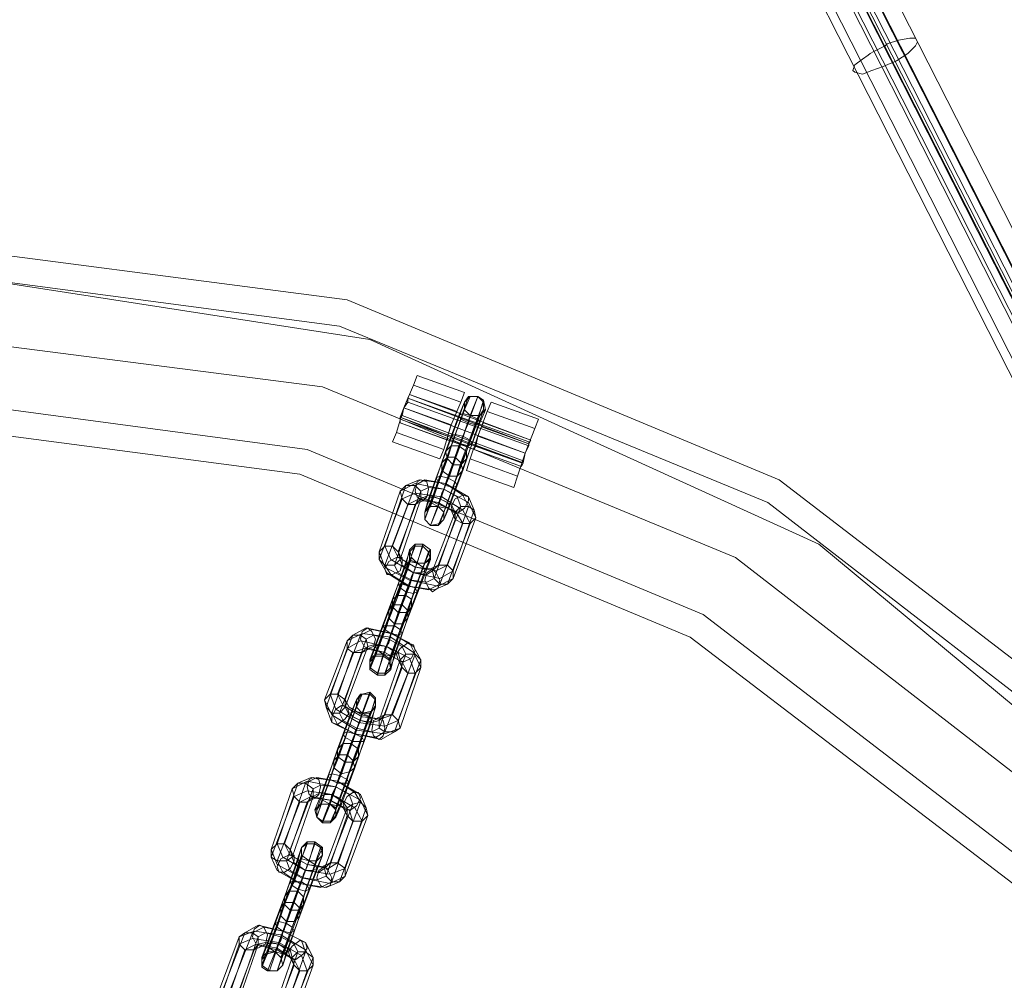
# Model space of a CAD drawing. Units: millimetres. Extents: x 25 to 1809, y -751 to 1047.
# Drawn here: x 936 to 1072, y -355 to -222 of the extents above; entities that cross this region are included whole.
import ezdxf

# ---------------------------------------------------------------- set-up
doc = ezdxf.new("R2010")
doc.units = ezdxf.units.MM

# ---------------------------------------------------------------- blocks, each defined once
blk = doc.blocks.new('WMF0')
at = {"color": 253, "lineweight": 0}
for points in [[(1238.011, -583.791), (1198.113, -505.323), (1238.011, -583.791)], [(1199.441, -505.765), (1239.117, -583.791), (1199.441, -505.765)], [(1214.633, -536.739), (1214.19, -536.961), (1214.043, -537.034), (1213.969, -537.108), (1213.748, -537.256), (1213.453, -537.477), (1213.379, -537.698), (1213.453, -537.772), (1213.748, -537.846), (1214.116, -537.698), (1214.559, -537.551), (1215.075, -537.329), (1215.518, -537.034), (1215.813, -536.739), (1215.886, -536.592), (1215.813, -536.444), (1215.591, -536.444), (1215.149, -536.518), (1214.706, -536.666), (1214.633, -536.739)], [(1198.998, -550.899), (1198.851, -551.12), (1198.482, -551.12), (1198.261, -550.899), (1198.261, -550.604), (1198.408, -550.383), (1198.777, -550.383), (1198.998, -550.604), (1198.998, -550.899)], [(1199.072, -550.899), (1198.998, -550.53), (1198.777, -550.383), (1198.482, -550.383), (1198.261, -550.604), (1198.261, -550.899), (1198.482, -551.12), (1198.851, -551.12), (1199.072, -550.899)], [(1198.998, -550.899), (1198.851, -551.12), (1198.482, -551.12), (1198.261, -550.899), (1198.261, -550.604), (1198.408, -550.383), (1198.777, -550.383), (1198.998, -550.604), (1198.998, -550.899)], [(1198.851, -551.415), (1198.777, -551.268), (1198.482, -551.12), (1198.187, -551.046), (1198.039, -551.12), (1198.113, -551.268), (1198.408, -551.415), (1198.703, -551.489), (1198.851, -551.415)], [(1198.556, -552.226), (1198.408, -552.3), (1198.113, -552.226), (1197.818, -552.079), (1197.744, -551.931), (1197.892, -551.858), (1198.187, -551.931), (1198.482, -552.079), (1198.556, -552.226)], [(1197.523, -552.521), (1197.597, -552.816), (1197.818, -553.038), (1198.113, -553.038), (1198.334, -552.816), (1198.334, -552.521), (1198.039, -552.3), (1197.744, -552.3), (1197.523, -552.521)], [(1197.523, -552.521), (1197.597, -552.816), (1197.818, -553.038), (1198.113, -553.038), (1198.334, -552.816), (1198.334, -552.521), (1198.039, -552.3), (1197.744, -552.3), (1197.523, -552.521)], [(1198.187, -553.259), (1197.966, -553.48), (1197.671, -553.48), (1197.376, -553.259), (1197.376, -552.964), (1197.597, -552.743), (1197.892, -552.743), (1198.113, -552.964), (1198.187, -553.259)], [(1198.187, -553.259), (1197.966, -553.48), (1197.671, -553.48), (1197.376, -553.259), (1197.376, -552.964), (1197.597, -552.743), (1197.892, -552.743), (1198.113, -552.964), (1198.187, -553.259)], [(1196.564, -553.628), (1196.417, -553.701), (1196.343, -554.07), (1196.417, -554.291), (1196.638, -554.439), (1196.786, -554.291), (1196.859, -553.996), (1196.786, -553.701), (1196.564, -553.628)], [(1197.154, -553.554), (1197.228, -553.701), (1197.523, -553.849), (1197.818, -553.923), (1197.966, -553.849), (1197.892, -553.701), (1197.597, -553.554), (1197.302, -553.48), (1197.154, -553.554)], [(1196.564, -554.365), (1196.343, -554.586), (1196.048, -554.586), (1195.827, -554.365), (1195.753, -554.07), (1195.974, -553.849), (1196.343, -553.849), (1196.564, -554.07), (1196.564, -554.365)], [(1196.564, -554.365), (1196.343, -554.586), (1196.048, -554.586), (1195.827, -554.365), (1195.753, -554.07), (1195.974, -553.849), (1196.343, -553.849), (1196.564, -554.07), (1196.564, -554.365)], [(1196.859, -554.365), (1197.007, -554.291), (1197.302, -554.365), (1197.597, -554.513), (1197.671, -554.66), (1197.523, -554.734), (1197.228, -554.66), (1196.933, -554.513), (1196.859, -554.365)], [(1198.408, -554.291), (1198.408, -554.439), (1198.261, -554.734), (1198.039, -554.881), (1197.818, -554.881), (1197.744, -554.66), (1197.892, -554.365), (1198.187, -554.218), (1198.408, -554.291)], [(1196.712, -554.881), (1196.712, -555.176), (1196.933, -555.398), (1197.302, -555.324), (1197.449, -555.176), (1197.449, -554.881), (1197.228, -554.66), (1196.933, -554.66), (1196.712, -554.881)], [(1196.712, -554.881), (1196.859, -554.66), (1197.228, -554.66), (1197.449, -554.881), (1197.449, -555.176), (1197.228, -555.398), (1196.933, -555.398), (1196.712, -555.176), (1196.712, -554.881)], [(1196.712, -554.881), (1196.712, -555.176), (1196.933, -555.398), (1197.302, -555.324), (1197.449, -555.176), (1197.449, -554.881), (1197.228, -554.66), (1196.933, -554.66), (1196.712, -554.881)], [(1197.892, -554.881), (1197.892, -555.176), (1198.187, -555.324), (1198.482, -555.324), (1198.703, -555.103), (1198.629, -554.808), (1198.408, -554.66), (1198.113, -554.66), (1197.892, -554.881)], [(1197.892, -554.881), (1197.892, -555.176), (1198.187, -555.324), (1198.482, -555.324), (1198.703, -555.103), (1198.629, -554.808), (1198.408, -554.66), (1198.113, -554.66), (1197.892, -554.881)], [(1195.753, -556.725), (1195.532, -556.946), (1195.163, -556.946), (1194.942, -556.725), (1194.942, -556.43), (1195.163, -556.209), (1195.458, -556.209), (1195.679, -556.43), (1195.753, -556.725)], [(1195.753, -556.725), (1195.532, -556.946), (1195.163, -556.946), (1194.942, -556.725), (1194.942, -556.43), (1195.163, -556.209), (1195.458, -556.209), (1195.679, -556.43), (1195.753, -556.725)], [(1196.933, -556.651), (1196.933, -556.356), (1196.638, -556.135), (1196.343, -556.135), (1196.122, -556.356), (1196.196, -556.651), (1196.417, -556.873), (1196.712, -556.873), (1196.933, -556.651)], [(1196.933, -556.725), (1196.712, -556.873), (1196.417, -556.873), (1196.122, -556.725), (1196.122, -556.43), (1196.343, -556.209), (1196.638, -556.209), (1196.859, -556.43), (1196.933, -556.725)], [(1196.933, -556.725), (1196.712, -556.873), (1196.417, -556.873), (1196.122, -556.725), (1196.122, -556.43), (1196.343, -556.209), (1196.638, -556.209), (1196.859, -556.43), (1196.933, -556.725)], [(1195.237, -557.315), (1195.458, -557.315), (1195.753, -557.168), (1195.827, -556.873), (1195.827, -556.651), (1195.606, -556.651), (1195.311, -556.799), (1195.163, -557.094), (1195.237, -557.315)], [(1196.712, -557.168), (1196.638, -557.02), (1196.417, -556.873), (1196.122, -556.799), (1195.974, -556.946), (1196.048, -557.094), (1196.269, -557.241), (1196.564, -557.241), (1196.712, -557.168)], [(1197.007, -557.979), (1196.859, -557.831), (1196.712, -557.536), (1196.786, -557.241), (1197.007, -557.094), (1197.154, -557.241), (1197.302, -557.536), (1197.228, -557.831), (1197.007, -557.979)], [(1197.007, -557.168), (1197.081, -557.463), (1197.302, -557.684), (1197.597, -557.684), (1197.818, -557.463), (1197.818, -557.168), (1197.597, -556.946), (1197.228, -556.946), (1197.007, -557.168)], [(1197.007, -557.168), (1197.081, -557.463), (1197.302, -557.684), (1197.597, -557.684), (1197.818, -557.463), (1197.818, -557.168), (1197.597, -556.946), (1197.228, -556.946), (1197.007, -557.168)], [(1196.417, -557.979), (1196.269, -558.053), (1195.974, -557.979), (1195.753, -557.831), (1195.679, -557.684), (1195.827, -557.684), (1196.122, -557.758), (1196.343, -557.831), (1196.417, -557.979)], [(1195.458, -558.274), (1195.458, -558.569), (1195.679, -558.79), (1196.048, -558.79), (1196.196, -558.569), (1196.196, -558.274), (1195.974, -558.126), (1195.679, -558.126), (1195.458, -558.274)], [(1195.458, -558.274), (1195.458, -558.569), (1195.679, -558.79), (1196.048, -558.79), (1196.196, -558.569), (1196.196, -558.274), (1195.974, -558.126), (1195.679, -558.126), (1195.458, -558.274)], [(1196.048, -559.011), (1195.827, -559.233), (1195.532, -559.233), (1195.311, -559.011), (1195.311, -558.716), (1195.458, -558.495), (1195.827, -558.495), (1196.048, -558.716), (1196.048, -559.011)], [(1196.048, -559.011), (1195.827, -559.233), (1195.532, -559.233), (1195.311, -559.011), (1195.311, -558.716), (1195.458, -558.495), (1195.827, -558.495), (1196.048, -558.716), (1196.048, -559.011)], [(1194.499, -559.38), (1194.278, -559.528), (1194.204, -559.822), (1194.352, -560.117), (1194.499, -560.191), (1194.721, -560.117), (1194.794, -559.822), (1194.647, -559.528), (1194.499, -559.38)], [(1195.089, -559.306), (1195.163, -559.454), (1195.384, -559.601), (1195.679, -559.675), (1195.827, -559.601), (1195.753, -559.454), (1195.532, -559.306), (1195.237, -559.306), (1195.089, -559.306)], [(1194.499, -560.117), (1194.278, -560.339), (1193.909, -560.339), (1193.688, -560.191), (1193.688, -559.896), (1193.909, -559.675), (1194.204, -559.675), (1194.426, -559.822), (1194.499, -560.117)], [(1194.499, -560.117), (1194.278, -560.339), (1193.909, -560.339), (1193.688, -560.191), (1193.688, -559.896), (1193.909, -559.675), (1194.204, -559.675), (1194.426, -559.822), (1194.499, -560.117)], [(1194.794, -560.117), (1194.942, -560.044), (1195.237, -560.117), (1195.458, -560.265), (1195.532, -560.412), (1195.384, -560.486), (1195.089, -560.412), (1194.868, -560.265), (1194.794, -560.117)], [(1196.269, -560.044), (1196.343, -560.265), (1196.196, -560.56), (1195.901, -560.707), (1195.679, -560.634), (1195.606, -560.412), (1195.753, -560.191), (1196.048, -559.97), (1196.269, -560.044)], [(1194.573, -560.634), (1194.573, -560.929), (1194.868, -561.15), (1195.163, -561.15), (1195.384, -560.929), (1195.384, -560.634), (1195.089, -560.412), (1194.794, -560.412), (1194.573, -560.634)], [(1194.573, -560.634), (1194.573, -560.929), (1194.868, -561.15), (1195.163, -561.15), (1195.384, -560.929), (1195.384, -560.634), (1195.089, -560.412), (1194.794, -560.412), (1194.573, -560.634)], [(1194.573, -560.707), (1194.794, -560.486), (1195.089, -560.486), (1195.311, -560.634), (1195.384, -561.002), (1195.163, -561.224), (1194.868, -561.224), (1194.573, -561.002), (1194.573, -560.707)], [(1195.753, -560.634), (1195.827, -560.929), (1196.048, -561.15), (1196.343, -561.15), (1196.564, -560.929), (1196.564, -560.634), (1196.343, -560.412), (1195.974, -560.412), (1195.753, -560.634)], [(1195.753, -560.634), (1195.827, -560.929), (1196.048, -561.15), (1196.343, -561.15), (1196.564, -560.929), (1196.564, -560.634), (1196.343, -560.412), (1195.974, -560.412), (1195.753, -560.634)], [(1193.614, -562.477), (1193.393, -562.699), (1193.098, -562.699), (1192.877, -562.477), (1192.803, -562.182), (1193.024, -561.961), (1193.319, -561.961), (1193.614, -562.182), (1193.614, -562.477)], [(1193.614, -562.477), (1193.393, -562.699), (1193.098, -562.699), (1192.877, -562.477), (1192.803, -562.182), (1193.024, -561.961), (1193.319, -561.961), (1193.614, -562.182), (1193.614, -562.477)], [(1194.794, -562.404), (1194.794, -562.109), (1194.573, -561.887), (1194.278, -561.961), (1194.057, -562.182), (1194.057, -562.477), (1194.278, -562.699), (1194.647, -562.625), (1194.794, -562.404)], [(1194.794, -562.477), (1194.573, -562.699), (1194.278, -562.699), (1194.057, -562.477), (1194.057, -562.182), (1194.204, -561.961), (1194.573, -561.961), (1194.794, -562.182), (1194.794, -562.477)], [(1194.794, -562.477), (1194.573, -562.699), (1194.278, -562.699), (1194.057, -562.477), (1194.057, -562.182), (1194.204, -561.961), (1194.573, -561.961), (1194.794, -562.182), (1194.794, -562.477)], [(1193.098, -563.067), (1193.319, -563.141), (1193.614, -562.92), (1193.762, -562.699), (1193.688, -562.477), (1193.467, -562.404), (1193.246, -562.551), (1193.098, -562.846), (1193.098, -563.067)], [(1194.647, -562.994), (1194.573, -562.846), (1194.278, -562.699), (1193.983, -562.625), (1193.836, -562.699), (1193.909, -562.846), (1194.204, -562.994), (1194.499, -563.067), (1194.647, -562.994)], [(1194.942, -563.731), (1194.721, -563.584), (1194.647, -563.362), (1194.721, -562.994), (1194.868, -562.92), (1195.089, -562.994), (1195.163, -563.289), (1195.089, -563.584), (1194.942, -563.731)], [(1194.942, -562.994), (1194.942, -563.289), (1195.163, -563.436), (1195.532, -563.436), (1195.753, -563.289), (1195.679, -562.994), (1195.458, -562.772), (1195.163, -562.772), (1194.942, -562.994)], [(1194.942, -562.994), (1194.942, -563.289), (1195.163, -563.436), (1195.532, -563.436), (1195.753, -563.289), (1195.679, -562.994), (1195.458, -562.772), (1195.163, -562.772), (1194.942, -562.994)], [(1194.352, -563.805), (1194.204, -563.805), (1193.909, -563.805), (1193.614, -563.657), (1193.541, -563.51), (1193.688, -563.436), (1193.983, -563.51), (1194.278, -563.657), (1194.352, -563.805)], [(1193.319, -564.1), (1193.319, -564.395), (1193.614, -564.616), (1193.909, -564.616), (1194.131, -564.395), (1194.131, -564.1), (1193.836, -563.879), (1193.541, -563.879), (1193.319, -564.1)], [(1193.319, -564.1), (1193.319, -564.395), (1193.614, -564.616), (1193.909, -564.616), (1194.131, -564.395), (1194.131, -564.1), (1193.836, -563.879), (1193.541, -563.879), (1193.319, -564.1)], [(1193.983, -564.837), (1193.762, -564.985), (1193.467, -565.059), (1193.172, -564.837), (1193.172, -564.542), (1193.393, -564.321), (1193.688, -564.321), (1193.909, -564.542), (1193.983, -564.837)], [(1193.983, -564.837), (1193.762, -564.985), (1193.467, -565.059), (1193.172, -564.837), (1193.172, -564.542), (1193.393, -564.321), (1193.688, -564.321), (1193.909, -564.542), (1193.983, -564.837)], [(1192.361, -565.206), (1192.213, -565.28), (1192.139, -565.575), (1192.213, -565.87), (1192.434, -566.017), (1192.582, -565.87), (1192.656, -565.575), (1192.582, -565.28), (1192.361, -565.206)], [(1192.951, -565.132), (1193.024, -565.28), (1193.319, -565.427), (1193.614, -565.427), (1193.762, -565.427), (1193.688, -565.28), (1193.393, -565.132), (1193.098, -565.059), (1192.951, -565.132)], [(1192.361, -565.944), (1192.139, -566.165), (1191.844, -566.165), (1191.623, -565.944), (1191.549, -565.649), (1191.771, -565.427), (1192.066, -565.427), (1192.361, -565.649), (1192.361, -565.944)], [(1192.361, -565.944), (1192.139, -566.165), (1191.844, -566.165), (1191.623, -565.944), (1191.549, -565.649), (1191.771, -565.427), (1192.066, -565.427), (1192.361, -565.649), (1192.361, -565.944)], [(1192.656, -565.944), (1192.803, -565.87), (1193.098, -565.87), (1193.393, -566.017), (1193.467, -566.239), (1193.319, -566.312), (1193.024, -566.239), (1192.729, -566.091), (1192.656, -565.944)], [(1194.131, -565.796), (1194.204, -566.017), (1194.057, -566.312), (1193.836, -566.46), (1193.614, -566.46), (1193.541, -566.239), (1193.688, -565.944), (1193.909, -565.796), (1194.131, -565.796)], [(1192.434, -566.46), (1192.656, -566.239), (1193.024, -566.239), (1193.246, -566.46), (1193.246, -566.755), (1193.024, -566.976), (1192.729, -566.976), (1192.508, -566.755), (1192.434, -566.46)], [(1192.508, -566.46), (1192.508, -566.755), (1192.729, -566.902), (1193.098, -566.902), (1193.246, -566.681), (1193.246, -566.386), (1193.024, -566.239), (1192.656, -566.239), (1192.508, -566.46)], [(1192.508, -566.46), (1192.508, -566.755), (1192.729, -566.902), (1193.098, -566.902), (1193.246, -566.681), (1193.246, -566.386), (1193.024, -566.239), (1192.656, -566.239), (1192.508, -566.46)], [(1193.688, -566.386), (1193.688, -566.681), (1193.909, -566.902), (1194.278, -566.902), (1194.499, -566.681), (1194.426, -566.386), (1194.204, -566.165), (1193.909, -566.239), (1193.688, -566.386)], [(1193.688, -566.386), (1193.688, -566.681), (1193.909, -566.902), (1194.278, -566.902), (1194.499, -566.681), (1194.426, -566.386), (1194.204, -566.165), (1193.909, -566.239), (1193.688, -566.386)], [(1191.549, -568.304), (1191.328, -568.451), (1190.959, -568.451), (1190.738, -568.304), (1190.738, -568.009), (1190.959, -567.787), (1191.254, -567.787), (1191.476, -568.009), (1191.549, -568.304)], [(1191.549, -568.304), (1191.328, -568.451), (1190.959, -568.451), (1190.738, -568.304), (1190.738, -568.009), (1190.959, -567.787), (1191.254, -567.787), (1191.476, -568.009), (1191.549, -568.304)], [(1192.729, -568.23), (1192.729, -567.935), (1192.434, -567.714), (1192.139, -567.714), (1191.918, -567.935), (1191.918, -568.23), (1192.213, -568.451), (1192.508, -568.451), (1192.729, -568.23)], [(1192.729, -568.23), (1192.508, -568.451), (1192.213, -568.451), (1191.918, -568.23), (1191.918, -567.935), (1192.139, -567.787), (1192.434, -567.787), (1192.656, -567.935), (1192.729, -568.23)], [(1192.729, -568.23), (1192.508, -568.451), (1192.213, -568.451), (1191.918, -568.23), (1191.918, -567.935), (1192.139, -567.787), (1192.434, -567.787), (1192.656, -567.935), (1192.729, -568.23)], [(1191.033, -568.894), (1191.254, -568.894), (1191.476, -568.746), (1191.623, -568.451), (1191.623, -568.23), (1191.402, -568.23), (1191.107, -568.377), (1190.959, -568.672), (1191.033, -568.894)], [(1192.508, -568.746), (1192.434, -568.599), (1192.213, -568.451), (1191.918, -568.377), (1191.771, -568.451), (1191.844, -568.672), (1192.066, -568.82), (1192.361, -568.82), (1192.508, -568.746)], [(1192.803, -569.484), (1192.656, -569.41), (1192.508, -569.115), (1192.582, -568.82), (1192.803, -568.672), (1192.951, -568.82), (1193.098, -569.115), (1193.024, -569.41), (1192.803, -569.484)], [(1192.803, -568.746), (1192.877, -569.041), (1193.098, -569.262), (1193.393, -569.262), (1193.614, -569.041), (1193.614, -568.746), (1193.319, -568.525), (1193.024, -568.525), (1192.803, -568.746)], [(1192.803, -568.746), (1192.877, -569.041), (1193.098, -569.262), (1193.393, -569.262), (1193.614, -569.041), (1193.614, -568.746), (1193.319, -568.525), (1193.024, -568.525), (1192.803, -568.746)], [(1192.213, -569.557), (1192.066, -569.631), (1191.771, -569.557), (1191.549, -569.41), (1191.476, -569.262), (1191.623, -569.262), (1191.918, -569.262), (1192.139, -569.41), (1192.213, -569.557)], [(1191.254, -569.852), (1191.254, -570.147), (1191.476, -570.368), (1191.844, -570.368), (1191.992, -570.147), (1191.992, -569.852), (1191.771, -569.631), (1191.402, -569.631), (1191.254, -569.852)], [(1191.254, -569.852), (1191.254, -570.147), (1191.476, -570.368), (1191.844, -570.368), (1191.992, -570.147), (1191.992, -569.852), (1191.771, -569.631), (1191.402, -569.631), (1191.254, -569.852)], [(1191.844, -570.59), (1191.623, -570.811), (1191.328, -570.811), (1191.107, -570.59), (1191.107, -570.295), (1191.254, -570.073), (1191.623, -570.073), (1191.844, -570.295), (1191.844, -570.59)], [(1191.844, -570.59), (1191.623, -570.811), (1191.328, -570.811), (1191.107, -570.59), (1191.107, -570.295), (1191.254, -570.073), (1191.623, -570.073), (1191.844, -570.295), (1191.844, -570.59)], [(1190.296, -570.958), (1190.075, -571.106), (1190.001, -571.401), (1190.148, -571.696), (1190.296, -571.77), (1190.517, -571.696), (1190.591, -571.327), (1190.443, -571.032), (1190.296, -570.958)], [(1190.886, -570.885), (1190.959, -571.032), (1191.181, -571.18), (1191.476, -571.253), (1191.623, -571.18), (1191.549, -571.032), (1191.328, -570.885), (1191.033, -570.811), (1190.886, -570.885)], [(1190.222, -571.696), (1190.075, -571.917), (1189.706, -571.917), (1189.485, -571.696), (1189.485, -571.401), (1189.706, -571.253), (1190.001, -571.253), (1190.222, -571.401), (1190.222, -571.696)], [(1190.222, -571.696), (1190.075, -571.917), (1189.706, -571.917), (1189.485, -571.696), (1189.485, -571.401), (1189.706, -571.253), (1190.001, -571.253), (1190.222, -571.401), (1190.222, -571.696)], [(1190.591, -571.696), (1190.738, -571.622), (1191.033, -571.696), (1191.254, -571.843), (1191.328, -571.991), (1191.181, -572.065), (1190.886, -571.991), (1190.664, -571.843), (1190.591, -571.696)], [(1192.066, -571.622), (1192.139, -571.843), (1191.992, -572.065), (1191.697, -572.286), (1191.476, -572.212), (1191.402, -571.991), (1191.549, -571.77), (1191.844, -571.548), (1192.066, -571.622)], [(1190.37, -572.212), (1190.37, -572.507), (1190.664, -572.728), (1190.959, -572.728), (1191.181, -572.507), (1191.107, -572.212), (1190.886, -571.991), (1190.591, -571.991), (1190.37, -572.212)], [(1190.37, -572.286), (1190.591, -572.065), (1190.886, -571.991), (1191.107, -572.212), (1191.181, -572.507), (1190.959, -572.728), (1190.591, -572.728), (1190.37, -572.581), (1190.37, -572.286)], [(1190.37, -572.212), (1190.37, -572.507), (1190.664, -572.728), (1190.959, -572.728), (1191.181, -572.507), (1191.107, -572.212), (1190.886, -571.991), (1190.591, -571.991), (1190.37, -572.212)], [(1191.549, -572.212), (1191.623, -572.507), (1191.844, -572.728), (1192.139, -572.728), (1192.361, -572.507), (1192.361, -572.212), (1192.066, -571.991), (1191.771, -571.991), (1191.549, -572.212)], [(1191.549, -572.212), (1191.623, -572.507), (1191.844, -572.728), (1192.139, -572.728), (1192.361, -572.507), (1192.361, -572.212), (1192.066, -571.991), (1191.771, -571.991), (1191.549, -572.212)]]:
    blk.add_lwpolyline(points, close=True, dxfattribs=at)
for points in [[(1238.38, -584.159), (1198.261, -505.323)], [(1198.261, -505.323), (1238.38, -584.159)], [(1198.629, -505.323), (1238.527, -583.791)], [(1198.629, -506.429), (1198.629, -505.323), (1238.527, -583.791), (1237.716, -584.233)], [(1198.924, -505.396), (1238.896, -583.864)], [(1199.441, -505.765), (1239.117, -583.791)], [(1237.347, -584.602), (1197.597, -506.429)], [(1237.863, -584.823), (1197.966, -506.429)], [(1199.219, -506.429), (1218.246, -543.967), (1238.232, -583.127), (1238.527, -583.791)], [(1238.601, -583.791), (1218.689, -544.557), (1199.293, -506.429)], [(1239.338, -584.159), (1199.809, -506.429)], [(1239.781, -583.496), (1200.547, -506.429)], [(1245.533, -614.322), (1243.173, -596.18), (1236.167, -579.292), (1225.031, -564.764), (1210.503, -553.628), (1193.688, -546.622), (1175.546, -544.262), (1157.404, -546.622), (1140.516, -553.628), (1126.061, -564.764), (1114.925, -579.292), (1107.919, -596.18), (1105.559, -614.322)], [(1244.501, -614.322), (1242.141, -596.475), (1235.282, -579.808), (1224.294, -565.501), (1210.06, -554.513), (1193.393, -547.654), (1175.546, -545.294), (1157.699, -547.654), (1141.032, -554.513), (1126.799, -565.501), (1115.81, -579.808), (1108.952, -596.475), (1106.592, -614.322)], [(1244.501, -614.322), (1242.141, -596.475), (1235.282, -579.808), (1224.294, -565.501), (1210.06, -554.513), (1193.393, -547.654), (1175.546, -545.294), (1157.699, -547.654), (1141.032, -554.513), (1126.799, -565.501), (1115.81, -579.808), (1108.952, -596.475), (1106.592, -614.322)], [(1237.716, -584.233), (1226.801, -568.377), (1212.051, -556.135), (1194.573, -548.17), (1175.546, -545.22)], [(1175.546, -545.22), (1194.573, -548.17), (1212.051, -556.135), (1226.801, -568.377), (1237.716, -584.233)], [(1242.067, -614.322), (1239.781, -597.065), (1233.143, -581.062), (1222.524, -567.271), (1208.807, -556.651), (1192.729, -550.014), (1175.546, -547.802), (1158.363, -550.014), (1142.286, -556.651), (1128.495, -567.271), (1117.949, -581.062), (1111.311, -597.065), (1109.025, -614.322)], [(1242.067, -614.322), (1239.781, -597.065), (1233.143, -581.062), (1222.524, -567.271), (1208.807, -556.651), (1192.729, -550.014), (1175.546, -547.802), (1158.363, -550.014), (1142.286, -556.651), (1128.495, -567.271), (1117.949, -581.062), (1111.311, -597.065), (1109.025, -614.322)], [(1196.417, -549.571), (1196.269, -549.94), (1195.901, -550.825), (1195.606, -551.784), (1195.458, -552.153)], [(1195.606, -551.784), (1195.901, -550.825), (1196.269, -549.94), (1196.417, -549.571)], [(1196.417, -549.571), (1198.261, -550.235)], [(1196.269, -549.94), (1198.113, -550.604)], [(1196.269, -549.94), (1198.113, -550.604)], [(1239.56, -614.322), (1237.347, -597.729), (1231.005, -582.242), (1220.828, -569.041), (1207.553, -558.864), (1192.139, -552.448), (1175.546, -550.235), (1158.953, -552.448), (1143.539, -558.864), (1130.265, -569.041), (1120.087, -582.242), (1113.671, -597.729), (1111.533, -614.322)], [(1239.56, -614.322), (1237.347, -597.729), (1231.005, -582.242), (1220.828, -569.041), (1207.553, -558.864), (1192.139, -552.448), (1175.546, -550.235), (1158.953, -552.448), (1143.539, -558.864), (1130.265, -569.041), (1120.087, -582.242), (1113.671, -597.729), (1111.533, -614.322)], [(1196.122, -550.309), (1196.048, -550.456), (1195.901, -550.825), (1195.753, -551.194), (1195.753, -551.415)], [(1195.753, -551.194), (1195.901, -550.825), (1196.048, -550.456), (1196.122, -550.309)], [(1196.122, -550.309), (1196.048, -550.456), (1195.901, -550.825), (1195.753, -551.194), (1195.753, -551.415)], [(1195.753, -551.194), (1195.901, -550.825), (1196.048, -550.456), (1196.122, -550.309)], [(1196.122, -550.309), (1197.966, -550.973)], [(1200.842, -552.079), (1196.122, -550.309)], [(1197.302, -552.816), (1197.449, -552.448), (1197.744, -551.489), (1198.113, -550.604), (1198.261, -550.235)], [(1196.048, -550.456), (1196.048, -550.604), (1195.901, -550.825), (1195.827, -551.12), (1195.753, -551.268)], [(1195.827, -551.12), (1195.901, -550.825), (1196.048, -550.604), (1196.048, -550.456)], [(1196.048, -550.456), (1197.892, -551.12)], [(1196.048, -550.456), (1197.892, -551.12)], [(1200.768, -552.153), (1196.048, -550.456)], [(1200.768, -552.226), (1196.048, -550.456)], [(1200.768, -552.226), (1196.048, -550.456)], [(1200.768, -552.3), (1196.048, -550.604)], [(1200.768, -552.3), (1196.048, -550.604)], [(1198.113, -550.604), (1197.744, -551.489), (1197.449, -552.448), (1197.302, -552.816)], [(1198.261, -550.604), (1197.376, -552.964)], [(1197.523, -552.521), (1197.744, -551.931), (1198.039, -551.12), (1198.261, -550.604)], [(1198.408, -550.383), (1197.597, -552.743)], [(1197.597, -552.816), (1197.818, -552.079), (1198.187, -551.046), (1198.482, -550.383), (1198.408, -550.383)], [(1197.818, -553.038), (1198.113, -552.226), (1198.482, -551.12), (1198.777, -550.383)], [(1198.777, -550.383), (1197.892, -552.743)], [(1198.113, -553.038), (1198.408, -552.3), (1198.777, -551.268), (1198.998, -550.53), (1198.998, -550.604)], [(1198.998, -550.604), (1198.113, -552.964)], [(1199.293, -550.604), (1199.146, -550.973), (1198.777, -551.931), (1198.482, -552.816), (1198.334, -553.259)], [(1198.482, -552.816), (1198.777, -551.931), (1199.146, -550.973), (1199.293, -550.604)], [(1199.293, -550.604), (1201.137, -551.268)], [(1200.547, -552.89), (1195.827, -551.12)], [(1200.547, -552.89), (1195.827, -551.12)], [(1195.901, -550.825), (1197.744, -551.489)], [(1195.901, -550.825), (1197.744, -551.489)], [(1195.901, -550.825), (1197.744, -551.489)], [(1195.901, -550.825), (1197.744, -551.489)], [(1200.621, -552.595), (1195.901, -550.825)], [(1200.621, -552.595), (1195.901, -550.825)], [(1200.621, -552.595), (1195.901, -550.825)], [(1200.621, -552.595), (1195.901, -550.825)], [(1198.261, -550.899), (1197.376, -553.259)], [(1197.966, -550.973), (1197.892, -551.12), (1197.744, -551.489), (1197.597, -551.931), (1197.597, -552.079)], [(1197.597, -551.931), (1197.744, -551.489), (1197.892, -551.12), (1197.966, -550.973)], [(1198.482, -551.12), (1197.671, -553.48)], [(1197.744, -552.3), (1197.892, -551.858), (1198.113, -551.268), (1198.261, -550.899)], [(1198.851, -551.12), (1197.966, -553.48)], [(1198.039, -552.3), (1198.187, -551.931), (1198.408, -551.415), (1198.482, -551.12)], [(1198.998, -550.899), (1198.187, -553.259)], [(1198.334, -552.816), (1198.556, -552.226), (1198.851, -551.415), (1199.072, -550.899), (1198.998, -550.899)], [(1198.334, -552.521), (1198.482, -552.079), (1198.703, -551.489), (1198.851, -551.12)], [(1199.146, -550.973), (1200.989, -551.636)], [(1199.146, -550.973), (1200.989, -551.636)], [(1238.527, -614.322), (1236.388, -597.95), (1230.12, -582.758), (1220.09, -569.705), (1207.037, -559.749), (1191.844, -553.406), (1175.546, -551.268), (1159.248, -553.406), (1144.056, -559.749), (1131.002, -569.705), (1120.972, -582.758), (1114.704, -597.95), (1112.565, -614.322)], [(1195.753, -551.194), (1197.597, -551.931)], [(1195.753, -551.194), (1197.597, -551.931)], [(1200.547, -552.964), (1195.753, -551.194)], [(1200.547, -552.964), (1195.753, -551.194)], [(1200.473, -552.964), (1195.753, -551.268)], [(1195.753, -551.415), (1197.597, -552.079)], [(1200.473, -553.111), (1195.753, -551.415)], [(1198.998, -551.415), (1198.924, -551.563), (1198.777, -551.931), (1198.703, -552.3), (1198.629, -552.448)], [(1198.703, -552.3), (1198.777, -551.931), (1198.924, -551.563), (1198.998, -551.415)], [(1198.998, -551.415), (1200.842, -552.079)], [(1200.178, -553.923), (1200.326, -553.48), (1200.621, -552.595), (1200.989, -551.636), (1201.137, -551.268)], [(1195.606, -551.784), (1197.449, -552.448)], [(1195.606, -551.784), (1197.449, -552.448)], [(1198.924, -551.563), (1200.768, -552.226)], [(1198.924, -551.563), (1200.768, -552.226)], [(1200.989, -551.636), (1200.621, -552.595), (1200.326, -553.48), (1200.178, -553.923)], [(1195.458, -552.153), (1197.302, -552.816)], [(1198.777, -551.931), (1200.621, -552.595)], [(1198.777, -551.931), (1200.621, -552.595)], [(1198.777, -551.931), (1200.621, -552.595)], [(1198.777, -551.931), (1200.621, -552.595)], [(1200.842, -552.079), (1200.768, -552.226), (1200.621, -552.595), (1200.547, -552.964), (1200.473, -553.111)], [(1200.473, -553.111), (1200.547, -552.964), (1200.621, -552.595), (1200.768, -552.226), (1200.842, -552.079)], [(1200.473, -552.964), (1200.547, -552.89), (1200.621, -552.595), (1200.768, -552.3), (1200.768, -552.153)], [(1200.768, -552.226), (1200.621, -552.595), (1200.547, -552.964), (1200.473, -553.111)], [(1200.547, -552.964), (1200.621, -552.595), (1200.768, -552.226), (1200.842, -552.079)], [(1197.523, -552.521), (1196.712, -554.881)], [(1197.744, -552.3), (1196.933, -554.66)], [(1198.039, -552.3), (1197.228, -554.66)], [(1198.334, -552.521), (1197.449, -554.881)], [(1198.629, -552.448), (1200.473, -553.111)], [(1198.703, -552.3), (1200.547, -552.964)], [(1198.703, -552.3), (1200.547, -552.964)], [(1200.768, -552.3), (1200.621, -552.595), (1200.547, -552.89), (1200.473, -552.964)], [(1197.597, -552.743), (1197.302, -553.48), (1196.933, -554.513), (1196.712, -555.176)], [(1197.597, -552.816), (1196.712, -555.176)], [(1197.376, -552.964), (1197.154, -553.554), (1196.859, -554.365), (1196.712, -554.881)], [(1197.892, -552.743), (1197.597, -553.554), (1197.228, -554.66), (1196.933, -555.398)], [(1197.818, -553.038), (1196.933, -555.398)], [(1198.113, -552.964), (1197.892, -553.701), (1197.523, -554.734), (1197.228, -555.398), (1197.302, -555.324)], [(1198.113, -553.038), (1197.302, -555.324)], [(1198.334, -552.816), (1197.449, -555.176)], [(1198.482, -552.816), (1200.326, -553.48)], [(1198.482, -552.816), (1200.326, -553.48)], [(1197.376, -553.259), (1197.228, -553.701), (1197.007, -554.291), (1196.859, -554.66), (1196.933, -554.66)], [(1198.187, -553.259), (1197.966, -553.849), (1197.671, -554.66), (1197.449, -555.176)], [(1198.334, -553.259), (1200.178, -553.923)], [(1198.703, -555.103), (1198.408, -554.513), (1197.449, -553.996), (1196.343, -553.775), (1195.753, -554.07)], [(1198.629, -554.808), (1198.408, -554.291), (1197.523, -553.775), (1196.491, -553.628), (1195.974, -553.849)], [(1198.408, -554.66), (1198.187, -554.218), (1197.523, -553.775), (1196.712, -553.628), (1196.343, -553.849)], [(1197.671, -553.48), (1197.523, -553.849), (1197.302, -554.365), (1197.228, -554.66)], [(1197.523, -553.775), (1197.523, -553.849), (1197.376, -554.144), (1197.302, -554.439), (1197.228, -554.586)], [(1197.302, -554.439), (1197.376, -554.144), (1197.523, -553.849), (1197.523, -553.775)], [(1197.966, -553.48), (1197.818, -553.923), (1197.597, -554.513), (1197.449, -554.881)], [(1195.753, -554.07), (1194.942, -556.43)], [(1195.974, -553.849), (1195.163, -556.209)], [(1196.343, -553.849), (1195.458, -556.209)], [(1196.564, -554.07), (1195.679, -556.43)], [(1198.482, -555.324), (1198.187, -554.808), (1197.376, -554.291), (1196.343, -554.144), (1195.827, -554.365)], [(1198.113, -554.66), (1197.966, -554.291), (1197.449, -553.996), (1196.859, -553.923), (1196.564, -554.07)], [(1195.827, -554.365), (1194.942, -556.725)], [(1196.048, -554.586), (1195.163, -556.946)], [(1196.343, -554.586), (1195.532, -556.946)], [(1196.564, -554.365), (1195.753, -556.725)], [(1198.187, -555.324), (1197.966, -554.955), (1197.228, -554.513), (1196.491, -554.365), (1196.048, -554.586)], [(1197.892, -555.176), (1197.744, -554.808), (1197.228, -554.513), (1196.638, -554.439), (1196.343, -554.586)], [(1197.892, -554.881), (1197.744, -554.586), (1197.302, -554.365), (1196.859, -554.218), (1196.564, -554.365)], [(1197.892, -554.881), (1197.007, -557.168)], [(1198.113, -554.66), (1197.228, -556.946)], [(1198.408, -554.66), (1197.597, -556.946)], [(1198.629, -554.808), (1197.818, -557.168)], [(1197.892, -555.176), (1197.081, -557.463)], [(1198.187, -555.324), (1197.302, -557.684)], [(1198.482, -555.324), (1197.597, -557.684)], [(1198.703, -555.103), (1197.818, -557.463)], [(1194.942, -556.43), (1195.163, -557.02), (1196.122, -557.536), (1197.228, -557.758), (1197.818, -557.463)], [(1195.163, -556.209), (1195.384, -556.725), (1196.269, -557.241), (1197.302, -557.463), (1197.818, -557.168)], [(1196.122, -556.43), (1195.311, -558.716)], [(1195.458, -558.569), (1195.753, -557.831), (1196.122, -556.799), (1196.343, -556.135), (1196.343, -556.209)], [(1196.343, -556.209), (1195.458, -558.495)], [(1195.458, -556.209), (1195.679, -556.651), (1196.343, -557.02), (1197.154, -557.168), (1197.597, -556.946)], [(1195.458, -558.274), (1195.679, -557.684), (1195.974, -556.946), (1196.122, -556.356), (1196.122, -556.43)], [(1195.679, -558.79), (1195.974, -557.979), (1196.417, -556.873), (1196.638, -556.135), (1196.638, -556.209)], [(1195.679, -556.43), (1195.827, -556.725), (1196.343, -557.02), (1196.933, -557.094), (1197.228, -556.946)], [(1196.638, -556.209), (1195.827, -558.495)], [(1196.048, -558.79), (1196.269, -558.053), (1196.638, -557.02), (1196.933, -556.356), (1196.859, -556.43)], [(1196.859, -556.43), (1196.048, -558.716)], [(1194.942, -556.725), (1195.237, -557.241), (1196.048, -557.758), (1197.081, -557.905), (1197.597, -557.684)], [(1196.122, -556.725), (1195.311, -559.011)], [(1196.417, -556.873), (1195.532, -559.233)], [(1195.679, -558.126), (1195.827, -557.684), (1196.048, -557.094), (1196.196, -556.651), (1196.122, -556.725)], [(1195.753, -556.725), (1195.827, -556.946), (1196.269, -557.241), (1196.786, -557.315), (1197.007, -557.168)], [(1196.712, -556.873), (1195.827, -559.233)], [(1195.974, -558.126), (1196.122, -557.758), (1196.269, -557.241), (1196.417, -556.873)], [(1196.933, -556.725), (1196.048, -559.011)], [(1196.196, -558.569), (1196.417, -557.979), (1196.712, -557.168), (1196.933, -556.651), (1196.933, -556.725)], [(1196.196, -558.274), (1196.343, -557.831), (1196.564, -557.241), (1196.712, -556.873)], [(1195.163, -556.946), (1195.384, -557.315), (1196.122, -557.758), (1196.859, -557.905), (1197.302, -557.684)], [(1195.532, -556.946), (1195.679, -557.241), (1196.196, -557.536), (1196.786, -557.61), (1197.081, -557.463)], [(1196.048, -557.758), (1196.122, -557.684), (1196.196, -557.389), (1196.343, -557.094), (1196.343, -557.02)], [(1196.343, -557.094), (1196.196, -557.389), (1196.122, -557.684), (1196.048, -557.758)], [(1195.458, -558.274), (1194.573, -560.634)], [(1195.679, -558.126), (1194.794, -560.412)], [(1195.974, -558.126), (1195.089, -560.412)], [(1196.196, -558.274), (1195.384, -560.634)], [(1195.458, -558.495), (1195.237, -559.306), (1194.868, -560.265), (1194.573, -561.002), (1194.573, -560.929)], [(1195.458, -558.569), (1194.573, -560.929)], [(1195.311, -558.716), (1195.089, -559.306), (1194.794, -560.117), (1194.573, -560.707), (1194.573, -560.634)], [(1195.827, -558.495), (1195.532, -559.306), (1195.089, -560.412), (1194.868, -561.224), (1194.868, -561.15)], [(1195.679, -558.79), (1194.868, -561.15)], [(1196.048, -558.716), (1195.753, -559.454), (1195.384, -560.486), (1195.163, -561.224), (1195.163, -561.15)], [(1196.048, -558.79), (1195.163, -561.15)], [(1196.196, -558.569), (1195.384, -560.929)], [(1195.311, -559.011), (1195.163, -559.454), (1194.942, -560.044), (1194.794, -560.486), (1194.794, -560.412)], [(1196.048, -559.011), (1195.827, -559.601), (1195.532, -560.412), (1195.384, -561.002), (1195.384, -560.929)], [(1196.564, -560.634), (1196.269, -560.117), (1195.458, -559.601), (1194.426, -559.38), (1193.909, -559.675)], [(1196.343, -560.412), (1196.122, -559.97), (1195.384, -559.601), (1194.647, -559.454), (1194.204, -559.675)], [(1195.532, -559.233), (1195.384, -559.601), (1195.237, -560.117), (1195.089, -560.486), (1195.089, -560.412)], [(1195.458, -559.528), (1195.384, -559.675), (1195.311, -559.97), (1195.163, -560.191), (1195.163, -560.339)], [(1195.163, -560.191), (1195.311, -559.97), (1195.384, -559.675), (1195.458, -559.528)], [(1195.827, -559.233), (1195.679, -559.675), (1195.458, -560.265), (1195.311, -560.634), (1195.384, -560.634)], [(1193.688, -559.896), (1192.803, -562.182)], [(1193.909, -559.675), (1193.024, -561.961)], [(1194.204, -559.675), (1193.319, -561.961)], [(1194.426, -559.822), (1193.614, -562.182)], [(1196.564, -560.929), (1196.269, -560.339), (1195.384, -559.749), (1194.278, -559.601), (1193.688, -559.896)], [(1196.343, -561.15), (1196.122, -560.56), (1195.237, -560.117), (1194.204, -559.896), (1193.688, -560.191)], [(1195.974, -560.412), (1195.827, -560.117), (1195.311, -559.822), (1194.721, -559.675), (1194.426, -559.822)], [(1193.688, -560.191), (1192.877, -562.477)], [(1193.909, -560.339), (1193.098, -562.699)], [(1194.278, -560.339), (1193.393, -562.699)], [(1194.499, -560.117), (1193.614, -562.477)], [(1196.048, -561.15), (1195.827, -560.707), (1195.163, -560.339), (1194.352, -560.191), (1193.909, -560.339)], [(1195.827, -560.929), (1195.679, -560.634), (1195.163, -560.339), (1194.573, -560.191), (1194.278, -560.339)], [(1195.753, -560.634), (1195.679, -560.339), (1195.237, -560.117), (1194.721, -560.044), (1194.499, -560.117)], [(1195.753, -560.634), (1194.942, -562.994)], [(1195.974, -560.412), (1195.163, -562.772)], [(1196.343, -560.412), (1195.458, -562.772)], [(1196.564, -560.634), (1195.679, -562.994)], [(1195.827, -560.929), (1194.942, -563.289)], [(1196.564, -560.929), (1195.753, -563.289)], [(1196.048, -561.15), (1195.163, -563.436)], [(1196.343, -561.15), (1195.532, -563.436)], [(1192.803, -562.182), (1193.098, -562.772), (1194.057, -563.362), (1195.163, -563.51), (1195.753, -563.289)], [(1193.024, -561.961), (1193.246, -562.551), (1194.131, -563.067), (1195.163, -563.215), (1195.679, -562.994)], [(1194.057, -562.182), (1193.172, -564.542)], [(1193.319, -561.961), (1193.541, -562.404), (1194.278, -562.846), (1195.016, -562.92), (1195.458, -562.772)], [(1193.319, -564.395), (1193.614, -563.657), (1193.983, -562.625), (1194.278, -561.961), (1194.204, -561.961)], [(1193.319, -564.1), (1193.541, -563.51), (1193.836, -562.699), (1194.057, -562.182)], [(1194.204, -561.961), (1193.393, -564.321)], [(1193.614, -564.616), (1193.909, -563.805), (1194.278, -562.699), (1194.573, -561.887), (1194.573, -561.961)], [(1193.614, -562.182), (1193.762, -562.477), (1194.278, -562.772), (1194.794, -562.92), (1195.163, -562.772)], [(1194.573, -561.961), (1193.688, -564.321)], [(1193.909, -564.616), (1194.204, -563.805), (1194.573, -562.846), (1194.794, -562.109), (1194.794, -562.182)], [(1194.794, -562.182), (1193.909, -564.542)], [(1192.877, -562.477), (1193.098, -563.067), (1193.983, -563.51), (1195.016, -563.731), (1195.532, -563.436)], [(1194.057, -562.477), (1193.172, -564.837)], [(1193.541, -563.879), (1193.688, -563.436), (1193.909, -562.846), (1194.057, -562.477)], [(1193.614, -562.477), (1193.762, -562.772), (1194.204, -562.994), (1194.647, -563.067), (1194.942, -562.994)], [(1194.794, -562.477), (1193.983, -564.837)], [(1194.131, -564.395), (1194.352, -563.805), (1194.647, -562.994), (1194.794, -562.404), (1194.794, -562.477)], [(1194.131, -564.1), (1194.278, -563.657), (1194.499, -563.067), (1194.647, -562.625), (1194.573, -562.699)], [(1193.098, -562.699), (1193.319, -563.141), (1193.983, -563.51), (1194.794, -563.657), (1195.163, -563.436)], [(1193.393, -562.699), (1193.541, -562.994), (1194.057, -563.289), (1194.647, -563.436), (1194.942, -563.289)], [(1194.278, -562.699), (1193.467, -565.059)], [(1194.573, -562.699), (1193.762, -564.985)], [(1193.836, -563.879), (1193.983, -563.51), (1194.204, -562.994), (1194.278, -562.699)], [(1193.983, -563.584), (1193.983, -563.436), (1194.131, -563.141), (1194.204, -562.92), (1194.278, -562.772)], [(1194.204, -562.92), (1194.131, -563.141), (1193.983, -563.436), (1193.983, -563.584)], [(1193.319, -564.1), (1192.508, -566.46)], [(1193.541, -563.879), (1192.656, -566.239)], [(1193.836, -563.879), (1193.024, -566.239)], [(1194.131, -564.1), (1193.246, -566.386)], [(1193.172, -564.542), (1192.951, -565.132), (1192.656, -565.944), (1192.434, -566.46), (1192.508, -566.46)], [(1193.393, -564.321), (1193.098, -565.059), (1192.729, -566.091), (1192.508, -566.755)], [(1193.319, -564.395), (1192.508, -566.755)], [(1193.688, -564.321), (1193.393, -565.132), (1193.024, -566.239), (1192.729, -566.976), (1192.729, -566.902)], [(1193.909, -564.542), (1193.688, -565.28), (1193.319, -566.312), (1193.024, -566.976), (1193.098, -566.902)], [(1194.131, -564.395), (1193.246, -566.681)], [(1193.172, -564.837), (1193.024, -565.28), (1192.803, -565.87), (1192.656, -566.239)], [(1193.614, -564.616), (1192.729, -566.902)], [(1193.909, -564.616), (1193.098, -566.902)], [(1193.983, -564.837), (1193.762, -565.427), (1193.467, -566.239), (1193.246, -566.755), (1193.246, -566.681)], [(1194.426, -566.386), (1194.204, -565.87), (1193.319, -565.354), (1192.287, -565.206), (1191.771, -565.427)], [(1194.204, -566.165), (1193.983, -565.796), (1193.319, -565.354), (1192.508, -565.206), (1192.066, -565.427)], [(1193.467, -565.059), (1193.319, -565.427), (1193.098, -565.87), (1193.024, -566.239)], [(1193.762, -564.985), (1193.614, -565.427), (1193.393, -566.017), (1193.246, -566.46), (1193.246, -566.386)], [(1191.549, -565.649), (1190.738, -568.009)], [(1191.771, -565.427), (1190.959, -567.787)], [(1192.066, -565.427), (1191.254, -567.787)], [(1192.361, -565.649), (1191.476, -568.009)], [(1194.499, -566.681), (1194.204, -566.091), (1193.246, -565.575), (1192.139, -565.354), (1191.549, -565.649)], [(1193.909, -566.239), (1193.762, -565.87), (1193.246, -565.575), (1192.656, -565.501), (1192.361, -565.649)], [(1193.319, -565.354), (1193.319, -565.427), (1193.172, -565.722), (1193.098, -566.017), (1193.024, -566.091)], [(1193.098, -566.017), (1193.172, -565.722), (1193.319, -565.427), (1193.319, -565.354)], [(1191.623, -565.944), (1190.738, -568.304)], [(1192.361, -565.944), (1191.549, -568.304)], [(1194.278, -566.902), (1193.983, -566.386), (1193.098, -565.87), (1192.139, -565.722), (1191.623, -565.944)], [(1193.909, -566.902), (1193.762, -566.46), (1193.024, -566.091), (1192.287, -565.944), (1191.844, -566.165)], [(1193.688, -566.681), (1193.541, -566.386), (1193.024, -566.091), (1192.434, -566.017), (1192.139, -566.165)], [(1193.688, -566.386), (1193.541, -566.165), (1193.098, -565.87), (1192.656, -565.796), (1192.361, -565.944)], [(1191.844, -566.165), (1190.959, -568.451)], [(1192.139, -566.165), (1191.328, -568.451)], [(1193.688, -566.386), (1192.803, -568.746)], [(1193.909, -566.239), (1193.024, -568.525)], [(1194.204, -566.165), (1193.319, -568.525)], [(1194.426, -566.386), (1193.614, -568.746)], [(1193.688, -566.681), (1192.877, -569.041)], [(1194.499, -566.681), (1193.614, -569.041)], [(1193.909, -566.902), (1193.098, -569.262)], [(1194.278, -566.902), (1193.393, -569.262)], [(1190.738, -568.009), (1190.959, -568.599), (1191.918, -569.115), (1193.024, -569.336), (1193.614, -569.041)], [(1190.959, -567.787), (1191.181, -568.304), (1192.066, -568.82), (1193.024, -568.967), (1193.614, -568.746)], [(1191.918, -567.935), (1191.107, -570.295)], [(1191.254, -570.147), (1191.549, -569.41), (1191.918, -568.377), (1192.139, -567.714), (1192.139, -567.787)], [(1192.139, -567.787), (1191.254, -570.073)], [(1191.254, -567.787), (1191.476, -568.23), (1192.139, -568.599), (1192.951, -568.746), (1193.319, -568.525)], [(1191.254, -569.852), (1191.476, -569.262), (1191.771, -568.451), (1191.918, -567.935)], [(1191.476, -570.368), (1191.771, -569.557), (1192.213, -568.451), (1192.434, -567.714), (1192.434, -567.787)], [(1191.476, -568.009), (1191.623, -568.304), (1192.139, -568.599), (1192.729, -568.672), (1193.024, -568.525)], [(1192.434, -567.787), (1191.623, -570.073)], [(1192.656, -567.935), (1191.844, -570.295)], [(1191.844, -570.368), (1192.066, -569.631), (1192.434, -568.599), (1192.729, -567.935), (1192.656, -567.935)], [(1190.738, -568.304), (1190.959, -568.82), (1191.844, -569.336), (1192.877, -569.484), (1193.393, -569.262)], [(1191.918, -568.23), (1191.107, -570.59)], [(1191.402, -569.631), (1191.623, -569.262), (1191.844, -568.672), (1191.918, -568.23)], [(1191.549, -568.304), (1191.623, -568.525), (1192.066, -568.82), (1192.582, -568.894), (1192.803, -568.746)], [(1192.729, -568.23), (1191.844, -570.59)], [(1191.992, -570.147), (1192.213, -569.557), (1192.508, -568.746), (1192.729, -568.23)], [(1190.959, -568.451), (1191.181, -568.894), (1191.844, -569.336), (1192.656, -569.484), (1193.098, -569.262)], [(1192.213, -568.451), (1191.328, -570.811)], [(1191.328, -568.451), (1191.476, -568.82), (1191.992, -569.115), (1192.508, -569.189), (1192.877, -569.041)], [(1192.508, -568.451), (1191.623, -570.811)], [(1191.771, -569.631), (1191.918, -569.262), (1192.066, -568.82), (1192.213, -568.451)], [(1191.844, -569.336), (1191.918, -569.262), (1191.992, -568.967), (1192.139, -568.672), (1192.139, -568.599)], [(1192.139, -568.672), (1191.992, -568.967), (1191.918, -569.262), (1191.844, -569.336)], [(1191.992, -569.852), (1192.139, -569.41), (1192.361, -568.82), (1192.508, -568.451)], [(1191.254, -569.852), (1190.37, -572.212)], [(1191.402, -569.631), (1190.591, -571.991)], [(1191.771, -569.631), (1190.886, -571.991)], [(1191.992, -569.852), (1191.107, -572.212)], [(1191.254, -570.073), (1191.033, -570.811), (1190.664, -571.843), (1190.37, -572.581), (1190.37, -572.507)], [(1191.254, -570.147), (1190.37, -572.507)], [(1191.107, -570.295), (1190.886, -570.885), (1190.591, -571.696), (1190.37, -572.286), (1190.37, -572.212)], [(1191.623, -570.073), (1191.328, -570.885), (1190.886, -571.991), (1190.591, -572.728), (1190.664, -572.728)], [(1191.844, -570.295), (1191.549, -571.032), (1191.181, -572.065), (1190.959, -572.728)], [(1191.992, -570.147), (1191.181, -572.507)], [(1191.107, -570.59), (1190.959, -571.032), (1190.738, -571.622), (1190.591, -572.065), (1190.591, -571.991)], [(1191.476, -570.368), (1190.664, -572.728)], [(1191.844, -570.368), (1190.959, -572.728)], [(1191.844, -570.59), (1191.623, -571.18), (1191.328, -571.991), (1191.181, -572.507)], [(1192.361, -572.212), (1192.066, -571.622), (1191.181, -571.18), (1190.222, -570.958), (1189.706, -571.253)], [(1192.066, -571.991), (1191.918, -571.548), (1191.181, -571.18), (1190.443, -571.032), (1190.001, -571.253)], [(1191.328, -570.811), (1191.181, -571.18), (1191.033, -571.696), (1190.886, -571.991)], [(1191.623, -570.811), (1191.476, -571.253), (1191.254, -571.843), (1191.107, -572.212)], [(1189.485, -571.401), (1188.6, -573.761)], [(1189.706, -571.253), (1188.821, -573.54)], [(1190.001, -571.253), (1189.116, -573.54)], [(1190.222, -571.401), (1189.411, -573.761)], [(1192.361, -572.507), (1192.066, -571.917), (1191.107, -571.327), (1190.075, -571.18), (1189.485, -571.401)], [(1191.771, -571.991), (1191.623, -571.696), (1191.107, -571.401), (1190.517, -571.253), (1190.222, -571.401)], [(1191.254, -571.106), (1191.181, -571.253), (1191.107, -571.548), (1190.959, -571.77), (1190.959, -571.917)], [(1190.959, -571.77), (1191.107, -571.548), (1191.181, -571.253), (1191.254, -571.106)], [(1189.485, -571.696), (1188.673, -574.056)], [(1190.222, -571.696), (1189.411, -574.056)], [(1192.139, -572.728), (1191.918, -572.138), (1191.033, -571.622), (1190.001, -571.475), (1189.485, -571.696)], [(1191.844, -572.728), (1191.623, -572.286), (1190.959, -571.843), (1190.148, -571.696), (1189.706, -571.917)], [(1191.623, -572.507), (1191.476, -572.212), (1190.959, -571.917), (1190.37, -571.77), (1190.075, -571.917)], [(1191.549, -572.212), (1191.476, -571.917), (1191.033, -571.696), (1190.517, -571.622), (1190.222, -571.696)], [(1189.706, -571.917), (1188.895, -574.277)], [(1190.075, -571.917), (1189.19, -574.277)], [(1191.549, -572.212), (1190.738, -574.572)], [(1191.771, -571.991), (1190.959, -574.351)], [(1192.066, -571.991), (1191.254, -574.351)], [(1192.361, -572.212), (1191.476, -574.498)], [(1191.623, -572.507), (1190.738, -574.867)], [(1192.361, -572.507), (1191.549, -574.793)], [(1191.844, -572.728), (1190.959, -575.015)], [(1192.139, -572.728), (1191.328, -575.015)]]:
    blk.add_lwpolyline(points, dxfattribs=at)

msp = doc.modelspace()

# ---------------------------------------------------------------- block references
at = {"xscale": 3.55978904527, "yscale": 3.55978904527, "zscale": 3.55978904527}
msp.add_blockref('WMF0', (-3267.96, 1685.08), dxfattribs=at)

doc.saveas('drawing.dxf')
